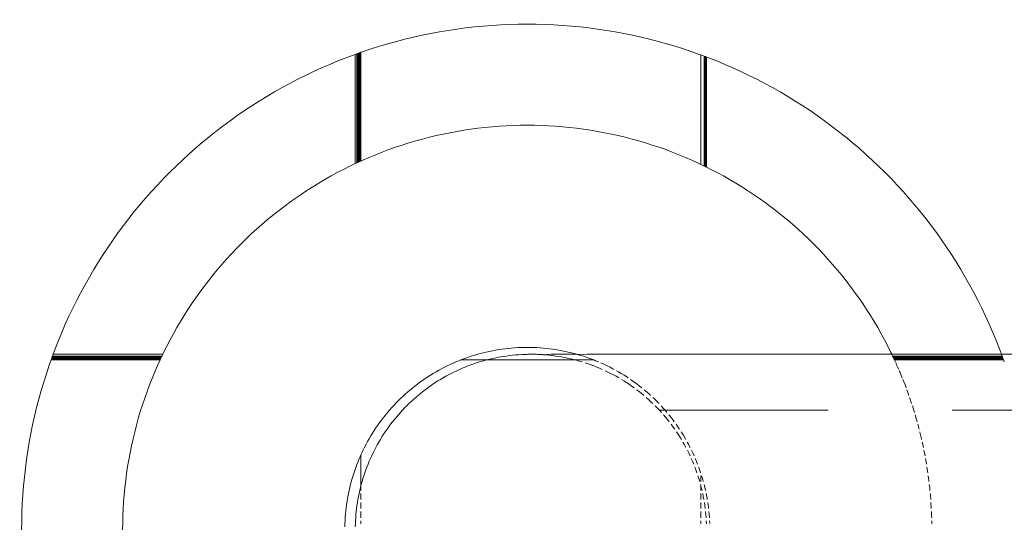
# Model space of a CAD drawing. Units: millimetres. Extents: x 3479 to 36059, y -16418 to 2246.
# Drawn here: x 35283 to 35370, y -15064 to -15020 of the extents above; entities that cross this region are included whole.
import ezdxf

# ---------------------------------------------------------------- set-up
doc = ezdxf.new("R2010")
doc.units = ezdxf.units.MM
doc.layers.add('F_A_FURNITURE', color=30, linetype='Continuous', lineweight=13)
doc.layers.add('F_S_DIMENTIONS', color=40, linetype='Continuous', lineweight=5)
doc.styles.add('FAS(t)_style 01', font='CALIBRI.TTF')
doc.dimstyles.new('1_100', dxfattribs={"dimscale": 300, "dimtxt": 0.3, "dimasz": 0.2, "dimexe": 0.18, "dimexo": 0.0625, "dimgap": 0.15, "dimtad": 1, "dimdec": 0, "dimzin": 0, "dimdsep": 46, "dimtxsty": 'FAS(t)_style 01', "dimblk": 'ARCHTICK', "dimcen": 0.1, "dimadec": 0, "dimazin": 0, "dimtfac": 1, "dimtdec": 0, "dimtmove": 0, "dimatfit": 3, "dimldrblk": 'ARCHTICK', "dimfxl": 1, "dimtolj": 1, "dimtzin": 0, "dimarcsym": 1})

# ---------------------------------------------------------------- blocks, each defined once
blk = doc.blocks.new('_ArchTick')
at = {"color": 0, "linetype": 'ByBlock', "const_width": 0.15}
blk.add_lwpolyline([(-0.5, -0.5), (0.5, 0.5)], dxfattribs=at)
blk = doc.blocks.new('*D31')
at = {"layer": 'Defpoints', "color": 0, "linetype": 'ByBlock', "ltscale": 25, "transparency": 16777216}
for p in [(34827.128, -14771.977), (35330.061, -14771.977), (35327.514, -15356.751)]:
    blk.add_point(p, dxfattribs=at)
at = {"layer": 'F_S_DIMENTIONS', "color": 0, "linetype": 'ByBlock', "lineweight": -2, "ltscale": 25, "transparency": 16777216}
for p, q in [((35311.311, -14771.977), (34806.128, -14771.977)), ((34827.128, -14771.977), (34827.128, -14995.954)), ((34827.128, -15356.751), (34827.128, -15132.773)), ((35308.764, -15356.751), (34806.128, -15356.751))]:
    blk.add_line(p, q, dxfattribs=at)
at = {"layer": 'F_S_DIMENTIONS', "color": 0, "linetype": 'ByBlock', "lineweight": -2, "ltscale": 25, "transparency": 16777216, "xscale": 30, "yscale": 30, "zscale": 30}
for p, rotation in [((34827.128, -14771.977), 90), ((34827.128, -15356.751), 270)]:
    blk.add_blockref('_ArchTick', p, dxfattribs=dict(at, rotation=rotation))
at = {"layer": 'F_S_DIMENTIONS', "color": 0, "linetype": 'ByBlock', "ltscale": 25, "transparency": 16777216, "insert": (34827.128, -15064.364), "char_height": 48, "attachment_point": 5, "rotation": 90, "style": 'FAS(t)_style 01'}
blk.add_mtext('\\A1;585', dxfattribs=at)

msp = doc.modelspace()

# ---------------------------------------------------------------- linework, layer by layer
at = {"layer": 'F_A_FURNITURE', "ltscale": 4}
for p, q in [((35318.251, -15021.272), (35319.013, -15021.117)), ((35319.013, -15021.117), (35319.777, -15020.976)), ((35319.777, -15020.976), (35320.544, -15020.847)), ((35320.544, -15020.847), (35321.313, -15020.732)), ((35321.313, -15020.732), (35322.084, -15020.631)), ((35322.084, -15020.631), (35322.857, -15020.543)), ((35322.857, -15020.543), (35323.631, -15020.468)), ((35323.631, -15020.468), (35324.406, -15020.407)), ((35324.406, -15020.407), (35325.182, -15020.36)), ((35325.182, -15020.36), (35325.959, -15020.326)), ((35325.959, -15020.326), (35326.736, -15020.305)), ((35326.736, -15020.305), (35327.514, -15020.299)), ((35327.514, -15020.299), (35328.291, -15020.305)), ((35328.291, -15020.305), (35329.069, -15020.326)), ((35329.069, -15020.326), (35329.846, -15020.36)), ((35329.846, -15020.36), (35330.622, -15020.407)), ((35330.622, -15020.407), (35331.397, -15020.468)), ((35331.397, -15020.468), (35332.171, -15020.543)), ((35332.171, -15020.543), (35332.944, -15020.631)), ((35332.944, -15020.631), (35333.715, -15020.732)), ((35333.715, -15020.732), (35334.484, -15020.847)), ((35334.484, -15020.847), (35335.251, -15020.976)), ((35335.251, -15020.976), (35336.015, -15021.117)), ((35336.015, -15021.117), (35336.777, -15021.272)), ((35315.233, -15022.025), (35315.983, -15021.817)), ((35315.983, -15021.817), (35316.735, -15021.622)), ((35316.735, -15021.622), (35317.491, -15021.441)), ((35317.491, -15021.441), (35318.251, -15021.272)), ((35336.777, -15021.272), (35337.536, -15021.441)), ((35337.536, -15021.441), (35338.292, -15021.622)), ((35338.292, -15021.622), (35339.045, -15021.817)), ((35339.045, -15021.817), (35339.795, -15022.025)), ((35312.549, -15022.889), (35312.596, -15022.872)), ((35312.596, -15022.872), (35312.643, -15022.856)), ((35312.596, -15032.474), (35312.596, -15022.872)), ((35312.643, -15022.856), (35312.698, -15022.836)), ((35312.643, -15032.453), (35312.643, -15022.856)), ((35312.698, -15022.836), (35312.753, -15022.816)), ((35312.698, -15032.428), (35312.698, -15022.836)), ((35312.753, -15022.816), (35312.818, -15022.793)), ((35312.753, -15032.403), (35312.753, -15022.816)), ((35312.818, -15022.793), (35312.859, -15022.779)), ((35312.818, -15032.373), (35312.818, -15022.793)), ((35312.859, -15022.779), (35313.009, -15022.726)), ((35312.859, -15022.779), (35312.859, -15032.354)), ((35313.009, -15022.726), (35313.746, -15022.479)), ((35313.746, -15022.479), (35314.488, -15022.245)), ((35314.488, -15022.245), (35315.233, -15022.025)), ((35339.795, -15022.025), (35340.54, -15022.245)), ((35340.54, -15022.245), (35341.282, -15022.479)), ((35341.282, -15022.479), (35342.019, -15022.726)), ((35342.019, -15022.726), (35342.752, -15022.986)), ((35310.105, -15023.84), (35310.824, -15023.543)), ((35310.824, -15023.543), (35311.547, -15023.258)), ((35311.547, -15023.258), (35312.276, -15022.986)), ((35312.276, -15022.986), (35312.359, -15022.956)), ((35312.359, -15022.956), (35312.511, -15022.902)), ((35312.359, -15032.584), (35312.359, -15022.956)), ((35312.511, -15022.902), (35312.549, -15022.889)), ((35312.511, -15032.513), (35312.511, -15022.902)), ((35312.549, -15032.496), (35312.549, -15022.889)), ((35342.752, -15022.986), (35342.806, -15023.006)), ((35342.806, -15032.65), (35342.806, -15023.006)), ((35342.806, -15023.006), (35343.113, -15023.121)), ((35343.113, -15032.796), (35343.113, -15023.121)), ((35343.113, -15023.121), (35343.192, -15023.15)), ((35343.193, -15032.835), (35343.192, -15023.15)), ((35343.192, -15023.15), (35343.221, -15023.161)), ((35343.221, -15032.85), (35343.221, -15023.161)), ((35343.221, -15023.161), (35343.248, -15023.171)), ((35343.248, -15032.863), (35343.248, -15023.171)), ((35343.248, -15023.171), (35343.304, -15023.192)), ((35343.304, -15032.891), (35343.304, -15023.192)), ((35343.304, -15023.192), (35343.48, -15023.258)), ((35343.48, -15023.258), (35344.204, -15023.543)), ((35344.204, -15023.543), (35344.922, -15023.84)), ((35307.983, -15024.808), (35308.685, -15024.473)), ((35308.685, -15024.473), (35309.392, -15024.151)), ((35309.392, -15024.151), (35310.105, -15023.84)), ((35344.922, -15023.84), (35345.636, -15024.151)), ((35345.636, -15024.151), (35346.343, -15024.473)), ((35346.343, -15024.473), (35347.045, -15024.808)), ((35306.597, -15025.514), (35307.287, -15025.155)), ((35307.287, -15025.155), (35307.983, -15024.808)), ((35347.045, -15024.808), (35347.741, -15025.155)), ((35347.741, -15025.155), (35348.431, -15025.514)), ((35304.567, -15026.662), (35305.237, -15026.268)), ((35305.237, -15026.268), (35305.914, -15025.885)), ((35305.914, -15025.885), (35306.597, -15025.514)), ((35348.431, -15025.514), (35349.114, -15025.885)), ((35349.114, -15025.885), (35349.791, -15026.268)), ((35349.791, -15026.268), (35350.461, -15026.662)), ((35303.248, -15027.487), (35303.904, -15027.069)), ((35303.904, -15027.069), (35304.567, -15026.662)), ((35350.461, -15026.662), (35351.124, -15027.069)), ((35351.124, -15027.069), (35351.78, -15027.487)), ((35301.959, -15028.356), (35302.6, -15027.916)), ((35302.6, -15027.916), (35303.248, -15027.487)), ((35351.78, -15027.487), (35352.428, -15027.916)), ((35352.428, -15027.916), (35353.069, -15028.356)), ((35300.701, -15029.27), (35301.326, -15028.808)), ((35301.326, -15028.808), (35301.959, -15028.356)), ((35353.069, -15028.356), (35353.702, -15028.808)), ((35353.702, -15028.808), (35354.327, -15029.27)), ((35299.475, -15030.228), (35300.084, -15029.744)), ((35300.084, -15029.744), (35300.701, -15029.27)), ((35321.323, -15029.744), (35320.711, -15029.857)), ((35321.937, -15029.641), (35321.323, -15029.744)), ((35322.552, -15029.549), (35321.937, -15029.641)), ((35323.169, -15029.468), (35322.552, -15029.549)), ((35323.787, -15029.397), (35323.169, -15029.468)), ((35324.407, -15029.338), (35323.787, -15029.397)), ((35325.027, -15029.289), (35324.407, -15029.338)), ((35325.648, -15029.251), (35325.027, -15029.289)), ((35326.27, -15029.224), (35325.648, -15029.251)), ((35326.892, -15029.207), (35326.27, -15029.224)), ((35327.514, -15029.202), (35326.892, -15029.207)), ((35328.136, -15029.207), (35327.514, -15029.202)), ((35328.758, -15029.224), (35328.136, -15029.207)), ((35329.38, -15029.251), (35328.758, -15029.224)), ((35330.001, -15029.289), (35329.38, -15029.251)), ((35330.621, -15029.338), (35330.001, -15029.289)), ((35331.24, -15029.397), (35330.621, -15029.338)), ((35331.859, -15029.468), (35331.24, -15029.397)), ((35332.475, -15029.549), (35331.859, -15029.468)), ((35333.091, -15029.641), (35332.475, -15029.549)), ((35333.705, -15029.744), (35333.091, -15029.641)), ((35334.316, -15029.857), (35333.705, -15029.744)), ((35354.327, -15029.27), (35354.944, -15029.744)), ((35354.944, -15029.744), (35355.552, -15030.228)), ((35298.875, -15030.722), (35299.475, -15030.228)), ((35317.687, -15030.583), (35317.091, -15030.76)), ((35318.287, -15030.417), (35317.687, -15030.583)), ((35318.889, -15030.261), (35318.287, -15030.417)), ((35319.494, -15030.116), (35318.889, -15030.261)), ((35320.102, -15029.981), (35319.494, -15030.116)), ((35320.711, -15029.857), (35320.102, -15029.981)), ((35334.926, -15029.981), (35334.316, -15029.857)), ((35335.533, -15030.116), (35334.926, -15029.981)), ((35336.138, -15030.261), (35335.533, -15030.116)), ((35336.741, -15030.417), (35336.138, -15030.261)), ((35337.34, -15030.583), (35336.741, -15030.417)), ((35337.937, -15030.76), (35337.34, -15030.583)), ((35355.552, -15030.228), (35356.152, -15030.722)), ((35297.702, -15031.743), (35298.284, -15031.227)), ((35298.284, -15031.227), (35298.875, -15030.722)), ((35315.321, -15031.352), (35314.738, -15031.57)), ((35315.907, -15031.144), (35315.321, -15031.352)), ((35316.497, -15030.947), (35315.907, -15031.144)), ((35317.091, -15030.76), (35316.497, -15030.947)), ((35338.53, -15030.947), (35337.937, -15030.76)), ((35339.121, -15031.144), (35338.53, -15030.947)), ((35339.707, -15031.352), (35339.121, -15031.144)), ((35340.29, -15031.57), (35339.707, -15031.352)), ((35356.152, -15030.722), (35356.744, -15031.227)), ((35356.744, -15031.227), (35357.326, -15031.743)), ((35296.564, -15032.803), (35297.128, -15032.268)), ((35297.128, -15032.268), (35297.702, -15031.743)), ((35312.753, -15032.403), (35312.698, -15032.428)), ((35312.818, -15032.373), (35312.753, -15032.403)), ((35312.859, -15032.354), (35312.818, -15032.373)), ((35313.014, -15032.284), (35312.859, -15032.354)), ((35313.584, -15032.036), (35313.014, -15032.284)), ((35314.159, -15031.798), (35313.584, -15032.036)), ((35314.738, -15031.57), (35314.159, -15031.798)), ((35340.869, -15031.798), (35340.29, -15031.57)), ((35341.444, -15032.036), (35340.869, -15031.798)), ((35342.014, -15032.284), (35341.444, -15032.036)), ((35342.58, -15032.542), (35342.014, -15032.284)), ((35357.326, -15031.743), (35357.899, -15032.268)), ((35357.899, -15032.268), (35358.463, -15032.803)), ((35296.01, -15033.348), (35296.564, -15032.803)), ((35311.329, -15033.088), (35310.777, -15033.375)), ((35311.886, -15032.81), (35311.329, -15033.088)), ((35312.359, -15032.584), (35311.886, -15032.81)), ((35312.447, -15032.542), (35312.359, -15032.584)), ((35312.511, -15032.513), (35312.447, -15032.542)), ((35312.549, -15032.496), (35312.511, -15032.513)), ((35312.596, -15032.474), (35312.549, -15032.496)), ((35312.643, -15032.453), (35312.596, -15032.474)), ((35312.698, -15032.428), (35312.643, -15032.453)), ((35342.806, -15032.65), (35342.58, -15032.542)), ((35343.113, -15032.796), (35342.806, -15032.65)), ((35343.142, -15032.81), (35343.113, -15032.796)), ((35343.193, -15032.835), (35343.142, -15032.81)), ((35343.221, -15032.85), (35343.193, -15032.835)), ((35343.248, -15032.863), (35343.221, -15032.85)), ((35343.304, -15032.891), (35343.248, -15032.863)), ((35343.699, -15033.088), (35343.304, -15032.891)), ((35344.251, -15033.375), (35343.699, -15033.088)), ((35358.463, -15032.803), (35359.018, -15033.348)), ((35294.929, -15034.467), (35295.465, -15033.903)), ((35295.465, -15033.903), (35296.01, -15033.348)), ((35309.689, -15033.978), (35309.153, -15034.294)), ((35310.23, -15033.672), (35309.689, -15033.978)), ((35310.777, -15033.375), (35310.23, -15033.672)), ((35344.798, -15033.672), (35344.251, -15033.375)), ((35345.339, -15033.978), (35344.798, -15033.672)), ((35345.875, -15034.294), (35345.339, -15033.978)), ((35359.018, -15033.348), (35359.563, -15033.903)), ((35359.563, -15033.903), (35360.098, -15034.467)), ((35294.404, -15035.04), (35294.929, -15034.467)), ((35308.097, -15034.953), (35307.578, -15035.297)), ((35308.622, -15034.619), (35308.097, -15034.953)), ((35309.153, -15034.294), (35308.622, -15034.619)), ((35346.406, -15034.619), (35345.875, -15034.294)), ((35346.931, -15034.953), (35346.406, -15034.619)), ((35347.449, -15035.297), (35346.931, -15034.953)), ((35360.098, -15034.467), (35360.624, -15035.04)), ((35293.384, -15036.214), (35293.889, -15035.623)), ((35293.889, -15035.623), (35294.404, -15035.04)), ((35307.066, -15035.649), (35306.559, -15036.011)), ((35307.578, -15035.297), (35307.066, -15035.649)), ((35347.962, -15035.649), (35347.449, -15035.297)), ((35348.469, -15036.011), (35347.962, -15035.649)), ((35360.624, -15035.04), (35361.139, -15035.623)), ((35361.139, -15035.623), (35361.644, -15036.214)), ((35292.889, -15036.814), (35293.384, -15036.214)), ((35306.059, -15036.381), (35305.565, -15036.759)), ((35306.559, -15036.011), (35306.059, -15036.381)), ((35348.969, -15036.381), (35348.469, -15036.011)), ((35349.462, -15036.759), (35348.969, -15036.381)), ((35361.644, -15036.214), (35362.139, -15036.814)), ((35291.932, -15038.039), (35292.405, -15037.422)), ((35292.405, -15037.422), (35292.889, -15036.814)), ((35304.598, -15037.543), (35304.125, -15037.947)), ((35305.078, -15037.147), (35304.598, -15037.543)), ((35305.565, -15036.759), (35305.078, -15037.147)), ((35349.949, -15037.147), (35349.462, -15036.759)), ((35350.43, -15037.543), (35349.949, -15037.147)), ((35350.903, -15037.947), (35350.43, -15037.543)), ((35362.139, -15036.814), (35362.623, -15037.422)), ((35362.623, -15037.422), (35363.096, -15038.039)), ((35291.469, -15038.664), (35291.932, -15038.039)), ((35303.659, -15038.359), (35303.2, -15038.779)), ((35304.125, -15037.947), (35303.659, -15038.359)), ((35351.369, -15038.359), (35350.903, -15037.947)), ((35351.827, -15038.779), (35351.369, -15038.359)), ((35363.096, -15038.039), (35363.559, -15038.664)), ((35290.577, -15039.938), (35291.018, -15039.297)), ((35291.018, -15039.297), (35291.469, -15038.664)), ((35302.749, -15039.208), (35302.305, -15039.644)), ((35303.2, -15038.779), (35302.749, -15039.208)), ((35352.279, -15039.208), (35351.827, -15038.779)), ((35352.723, -15039.644), (35352.279, -15039.208)), ((35363.559, -15038.664), (35364.01, -15039.297)), ((35364.01, -15039.297), (35364.451, -15039.938)), ((35290.148, -15040.587), (35290.577, -15039.938)), ((35301.869, -15040.088), (35301.441, -15040.539)), ((35302.305, -15039.644), (35301.869, -15040.088)), ((35353.159, -15040.088), (35352.723, -15039.644)), ((35353.587, -15040.539), (35353.159, -15040.088)), ((35364.451, -15039.938), (35364.88, -15040.587)), ((35289.73, -15041.243), (35290.148, -15040.587)), ((35301.02, -15040.998), (35300.608, -15041.464)), ((35301.441, -15040.539), (35301.02, -15040.998)), ((35354.007, -15040.998), (35353.587, -15040.539)), ((35354.42, -15041.464), (35354.007, -15040.998)), ((35364.88, -15040.587), (35365.298, -15041.243)), ((35288.929, -15042.576), (35289.324, -15041.906)), ((35289.324, -15041.906), (35289.73, -15041.243)), ((35300.204, -15041.937), (35299.808, -15042.417)), ((35300.608, -15041.464), (35300.204, -15041.937)), ((35354.824, -15041.937), (35354.42, -15041.464)), ((35355.219, -15042.417), (35354.824, -15041.937)), ((35365.298, -15041.243), (35365.704, -15041.906)), ((35365.704, -15041.906), (35366.099, -15042.576)), ((35288.546, -15043.252), (35288.929, -15042.576)), ((35299.808, -15042.417), (35299.421, -15042.904)), ((35355.607, -15042.904), (35355.219, -15042.417)), ((35366.099, -15042.576), (35366.481, -15043.252)), ((35288.175, -15043.936), (35288.546, -15043.252)), ((35299.042, -15043.397), (35298.672, -15043.898)), ((35299.421, -15042.904), (35299.042, -15043.397)), ((35355.986, -15043.397), (35355.607, -15042.904)), ((35356.356, -15043.898), (35355.986, -15043.397)), ((35366.481, -15043.252), (35366.852, -15043.936)), ((35287.816, -15044.625), (35288.175, -15043.936)), ((35298.311, -15044.404), (35297.958, -15044.917)), ((35298.672, -15043.898), (35298.311, -15044.404)), ((35356.717, -15044.404), (35356.356, -15043.898)), ((35357.069, -15044.917), (35356.717, -15044.404)), ((35366.852, -15043.936), (35367.212, -15044.625)), ((35287.134, -15046.023), (35287.469, -15045.321)), ((35287.469, -15045.321), (35287.816, -15044.625)), ((35297.958, -15044.917), (35297.615, -15045.436)), ((35357.413, -15045.436), (35357.069, -15044.917)), ((35367.212, -15044.625), (35367.558, -15045.321)), ((35367.558, -15045.321), (35367.893, -15046.023)), ((35286.812, -15046.731), (35287.134, -15046.023)), ((35297.281, -15045.961), (35296.955, -15046.491)), ((35297.615, -15045.436), (35297.281, -15045.961)), ((35357.747, -15045.961), (35357.413, -15045.436)), ((35358.072, -15046.491), (35357.747, -15045.961)), ((35367.893, -15046.023), (35368.216, -15046.731)), ((35286.502, -15047.444), (35286.812, -15046.731)), ((35296.64, -15047.027), (35296.333, -15047.569)), ((35296.955, -15046.491), (35296.64, -15047.027)), ((35358.388, -15047.027), (35358.072, -15046.491)), ((35358.694, -15047.569), (35358.388, -15047.027)), ((35368.216, -15046.731), (35368.526, -15047.444)), ((35286.204, -15048.162), (35286.502, -15047.444)), ((35296.333, -15047.569), (35296.036, -15048.116)), ((35358.991, -15048.116), (35358.694, -15047.569)), ((35368.526, -15047.444), (35368.823, -15048.162)), ((35285.735, -15049.379), (35285.919, -15048.886)), ((35285.919, -15048.886), (35286.204, -15048.162)), ((35295.749, -15048.667), (35295.471, -15049.224)), ((35296.036, -15048.116), (35295.749, -15048.667)), ((35325.276, -15048.927), (35325.554, -15048.891)), ((35325.554, -15048.891), (35325.833, -15048.859)), ((35325.833, -15048.859), (35326.112, -15048.832)), ((35326.112, -15048.832), (35326.392, -15048.81)), ((35326.392, -15048.81), (35326.672, -15048.793)), ((35326.672, -15048.793), (35326.953, -15048.78)), ((35326.953, -15048.78), (35327.233, -15048.773)), ((35327.233, -15048.773), (35327.514, -15048.771)), ((35327.514, -15048.771), (35327.795, -15048.773)), ((35327.795, -15048.773), (35328.075, -15048.78)), ((35328.075, -15048.78), (35328.356, -15048.793)), ((35328.356, -15048.793), (35328.636, -15048.81)), ((35328.636, -15048.81), (35328.915, -15048.832)), ((35328.915, -15048.832), (35329.195, -15048.859)), ((35329.195, -15048.859), (35329.474, -15048.891)), ((35329.474, -15048.891), (35329.752, -15048.927)), ((35359.279, -15048.667), (35358.991, -15048.116)), ((35359.556, -15049.224), (35359.279, -15048.667)), ((35368.823, -15048.162), (35369.108, -15048.886)), ((35369.108, -15048.886), (35369.293, -15049.379)), ((35285.591, -15049.773), (35285.61, -15049.718)), ((35285.61, -15049.718), (35285.63, -15049.663)), ((35295.236, -15049.718), (35285.61, -15049.718)), ((35285.63, -15049.663), (35285.647, -15049.615)), ((35295.262, -15049.663), (35285.63, -15049.663)), ((35285.647, -15049.615), (35285.664, -15049.569)), ((35295.285, -15049.616), (35285.647, -15049.615)), ((35285.664, -15049.569), (35285.678, -15049.531)), ((35295.307, -15049.569), (35285.664, -15049.569)), ((35285.678, -15049.531), (35285.735, -15049.379)), ((35295.325, -15049.531), (35285.678, -15049.531)), ((35295.398, -15049.379), (35285.735, -15049.379)), ((35295.236, -15049.718), (35295.21, -15049.773)), ((35295.262, -15049.663), (35295.236, -15049.718)), ((35295.285, -15049.616), (35295.262, -15049.663)), ((35295.307, -15049.569), (35295.285, -15049.616)), ((35295.325, -15049.531), (35295.307, -15049.569)), ((35295.398, -15049.379), (35295.325, -15049.531)), ((35295.471, -15049.224), (35295.398, -15049.379)), ((35321.751, -15049.839), (35322.014, -15049.74)), ((35322.014, -15049.74), (35322.278, -15049.647)), ((35322.278, -15049.647), (35322.544, -15049.558)), ((35322.544, -15049.558), (35322.812, -15049.473)), ((35322.812, -15049.473), (35323.081, -15049.394)), ((35323.081, -15049.394), (35323.352, -15049.319)), ((35323.352, -15049.319), (35323.623, -15049.248)), ((35323.623, -15049.248), (35323.896, -15049.183)), ((35323.896, -15049.183), (35324.17, -15049.122)), ((35324.17, -15049.122), (35324.445, -15049.066)), ((35324.615, -15049.717), (35324.352, -15049.776)), ((35324.445, -15049.066), (35324.721, -15049.015)), ((35324.88, -15049.663), (35324.615, -15049.717)), ((35324.721, -15049.015), (35324.998, -15048.969)), ((35325.146, -15049.614), (35324.88, -15049.663)), ((35324.998, -15048.969), (35325.276, -15048.927)), ((35325.412, -15049.57), (35325.146, -15049.614)), ((35325.679, -15049.53), (35325.412, -15049.57)), ((35325.947, -15049.494), (35325.679, -15049.53)), ((35326.215, -15049.464), (35325.947, -15049.494)), ((35326.484, -15049.438), (35326.215, -15049.464)), ((35326.753, -15049.417), (35326.484, -15049.438)), ((35327.023, -15049.4), (35326.753, -15049.417)), ((35327.293, -15049.389), (35327.023, -15049.4)), ((35327.293, -15049.389), (35327.491, -15049.389)), ((35327.563, -15049.381), (35327.491, -15049.389)), ((35327.563, -15049.381), (35327.761, -15049.381)), ((35327.833, -15049.379), (35327.761, -15049.381)), ((35327.932, -15049.38), (35327.833, -15049.379)), ((35327.932, -15049.38), (35328.031, -15049.379)), ((35328.103, -15049.381), (35328.031, -15049.379)), ((35328.103, -15049.381), (35328.301, -15049.381)), ((35328.373, -15049.389), (35328.301, -15049.381)), ((35328.373, -15049.389), (35328.454, -15049.385)), ((35328.454, -15049.385), (35328.571, -15049.389)), ((35328.626, -15049.379), (35328.571, -15049.389)), ((35328.642, -15049.4), (35328.571, -15049.389)), ((35328.642, -15049.4), (35328.626, -15049.379)), ((35328.642, -15049.4), (35328.895, -15049.381)), ((35328.912, -15049.417), (35328.642, -15049.4)), ((35328.912, -15049.417), (35329.617, -15049.379)), ((35329.181, -15049.438), (35328.912, -15049.417)), ((35329.45, -15049.464), (35329.181, -15049.438)), ((35329.718, -15049.494), (35329.45, -15049.464)), ((35329.617, -15049.379), (35331.894, -15049.379)), ((35329.986, -15049.53), (35329.718, -15049.494)), ((35329.752, -15048.927), (35330.03, -15048.969)), ((35330.253, -15049.57), (35329.986, -15049.53)), ((35330.03, -15048.969), (35330.306, -15049.015)), ((35330.519, -15049.614), (35330.253, -15049.57)), ((35330.306, -15049.015), (35330.582, -15049.066)), ((35330.785, -15049.663), (35330.519, -15049.614)), ((35330.582, -15049.066), (35330.857, -15049.122)), ((35331.05, -15049.717), (35330.785, -15049.663)), ((35330.857, -15049.122), (35331.131, -15049.183)), ((35331.313, -15049.776), (35331.05, -15049.717)), ((35331.131, -15049.183), (35331.404, -15049.248)), ((35331.404, -15049.248), (35331.676, -15049.319)), ((35331.676, -15049.319), (35331.894, -15049.379)), ((35331.894, -15049.379), (35331.947, -15049.394)), ((35331.947, -15049.394), (35332.774, -15049.379)), ((35331.947, -15049.394), (35332.216, -15049.473)), ((35332.216, -15049.473), (35332.483, -15049.558)), ((35332.483, -15049.558), (35332.75, -15049.647)), ((35332.75, -15049.647), (35333.014, -15049.74)), ((35359.63, -15049.379), (35332.774, -15049.379)), ((35333.014, -15049.74), (35333.277, -15049.839)), ((35359.63, -15049.379), (35359.556, -15049.224)), ((35359.63, -15049.379), (35369.293, -15049.379)), ((35359.703, -15049.531), (35359.63, -15049.379)), ((35359.703, -15049.531), (35369.35, -15049.531)), ((35359.721, -15049.569), (35359.703, -15049.531)), ((35359.721, -15049.569), (35369.364, -15049.569)), ((35359.743, -15049.616), (35359.721, -15049.569)), ((35359.743, -15049.616), (35369.381, -15049.615)), ((35359.765, -15049.663), (35359.743, -15049.616)), ((35359.765, -15049.663), (35369.398, -15049.663)), ((35359.792, -15049.718), (35359.765, -15049.663)), ((35359.792, -15049.718), (35369.417, -15049.718)), ((35359.818, -15049.773), (35359.792, -15049.718)), ((35369.293, -15049.379), (35389.741, -15049.379)), ((35369.293, -15049.379), (35369.35, -15049.531)), ((35369.35, -15049.531), (35369.364, -15049.569)), ((35369.364, -15049.569), (35369.381, -15049.615)), ((35369.381, -15049.615), (35369.398, -15049.663)), ((35369.398, -15049.663), (35369.417, -15049.718)), ((35369.417, -15049.718), (35369.437, -15049.773)), ((35285.141, -15051.085), (35285.387, -15050.347)), ((35285.387, -15050.347), (35285.553, -15049.879)), ((35285.553, -15049.879), (35285.568, -15049.838)), ((35295.161, -15049.879), (35285.553, -15049.879)), ((35285.568, -15049.838), (35285.591, -15049.773)), ((35295.18, -15049.838), (35285.568, -15049.838)), ((35295.21, -15049.773), (35285.591, -15049.773)), ((35294.946, -15050.352), (35294.697, -15050.923)), ((35295.161, -15049.879), (35294.946, -15050.352)), ((35295.18, -15049.838), (35295.161, -15049.879)), ((35295.21, -15049.773), (35295.18, -15049.838)), ((35319.964, -15050.653), (35320.213, -15050.523)), ((35320.213, -15050.523), (35320.464, -15050.398)), ((35320.464, -15050.398), (35320.717, -15050.277)), ((35320.717, -15050.277), (35320.973, -15050.161)), ((35320.973, -15050.161), (35321.23, -15050.049)), ((35321.23, -15050.049), (35321.49, -15049.942)), ((35321.49, -15049.942), (35321.648, -15049.879)), ((35321.787, -15050.609), (35321.539, -15050.717)), ((35321.648, -15049.879), (35321.751, -15049.839)), ((35321.648, -15049.879), (35323.933, -15049.879)), ((35322.036, -15050.506), (35321.787, -15050.609)), ((35322.287, -15050.407), (35322.036, -15050.506)), ((35322.54, -15050.312), (35322.287, -15050.407)), ((35322.795, -15050.222), (35322.54, -15050.312)), ((35323.051, -15050.136), (35322.795, -15050.222)), ((35323.309, -15050.055), (35323.051, -15050.136)), ((35323.568, -15049.979), (35323.309, -15050.055)), ((35323.828, -15049.906), (35323.568, -15049.979)), ((35323.933, -15049.879), (35323.828, -15049.906)), ((35324.089, -15049.839), (35323.933, -15049.879)), ((35323.933, -15049.879), (35331.732, -15049.879)), ((35324.352, -15049.776), (35324.089, -15049.839)), ((35331.576, -15049.839), (35331.313, -15049.776)), ((35331.732, -15049.879), (35331.576, -15049.839)), ((35331.837, -15049.906), (35331.732, -15049.879)), ((35331.732, -15049.879), (35333.379, -15049.879)), ((35332.098, -15049.979), (35331.837, -15049.906)), ((35332.357, -15050.055), (35332.098, -15049.979)), ((35332.87, -15050.222), (35332.614, -15050.136)), ((35333.125, -15050.312), (35332.87, -15050.222)), ((35333.378, -15050.407), (35333.125, -15050.312)), ((35333.277, -15049.839), (35333.379, -15049.879)), ((35333.629, -15050.506), (35333.378, -15050.407)), ((35333.379, -15049.879), (35333.538, -15049.942)), ((35333.538, -15049.942), (35333.798, -15050.049)), ((35333.878, -15050.609), (35333.629, -15050.506)), ((35334.126, -15050.717), (35333.878, -15050.609)), ((35333.998, -15050.136), (35334.055, -15050.161)), ((35334.055, -15050.161), (35334.31, -15050.277)), ((35334.31, -15050.277), (35334.564, -15050.398)), ((35334.564, -15050.398), (35334.815, -15050.523)), ((35334.815, -15050.523), (35335.064, -15050.653)), ((35359.818, -15049.773), (35369.437, -15049.773)), ((35359.848, -15049.838), (35359.818, -15049.773)), ((35359.848, -15049.838), (35369.46, -15049.838)), ((35359.867, -15049.879), (35359.848, -15049.838)), ((35369.475, -15049.879), (35359.867, -15049.879)), ((35359.947, -15050.055), (35359.867, -15049.879)), ((35360.082, -15050.352), (35359.984, -15050.136)), ((35360.241, -15050.717), (35360.082, -15050.352)), ((35369.437, -15049.773), (35369.46, -15049.838)), ((35369.46, -15049.838), (35369.475, -15049.879)), ((35369.475, -15049.879), (35369.537, -15050.055)), ((35284.907, -15051.826), (35285.141, -15051.085)), ((35294.459, -15051.498), (35294.231, -15052.076)), ((35294.697, -15050.923), (35294.459, -15051.498)), ((35318.521, -15051.52), (35318.755, -15051.365)), ((35318.755, -15051.365), (35318.992, -15051.214)), ((35318.992, -15051.214), (35319.231, -15051.068)), ((35319.231, -15051.068), (35319.473, -15050.925)), ((35319.473, -15050.925), (35319.717, -15050.787)), ((35319.717, -15050.787), (35319.964, -15050.653)), ((35320.096, -15051.452), (35319.863, -15051.589)), ((35320.331, -15051.319), (35320.096, -15051.452)), ((35320.568, -15051.19), (35320.331, -15051.319)), ((35320.808, -15051.066), (35320.568, -15051.19)), ((35321.05, -15050.945), (35320.808, -15051.066)), ((35321.293, -15050.829), (35321.05, -15050.945)), ((35321.539, -15050.717), (35321.293, -15050.829)), ((35334.616, -15050.945), (35334.372, -15050.829)), ((35334.857, -15051.066), (35334.616, -15050.945)), ((35335.097, -15051.19), (35334.857, -15051.066)), ((35335.064, -15050.653), (35335.181, -15050.717)), ((35335.334, -15051.319), (35335.097, -15051.19)), ((35335.569, -15051.452), (35335.334, -15051.319)), ((35335.384, -15050.829), (35335.555, -15050.925)), ((35335.555, -15050.925), (35335.797, -15051.068)), ((35335.797, -15051.068), (35336.036, -15051.214)), ((35336.036, -15051.214), (35336.273, -15051.365)), ((35336.273, -15051.365), (35336.404, -15051.452)), ((35360.33, -15050.923), (35360.29, -15050.829)), ((35360.55, -15051.452), (35360.33, -15050.923)), ((35284.686, -15052.572), (35284.907, -15051.826)), ((35294.231, -15052.076), (35294.013, -15052.659)), ((35317.177, -15052.533), (35317.393, -15052.355)), ((35317.393, -15052.355), (35317.613, -15052.18)), ((35317.613, -15052.18), (35317.836, -15052.009)), ((35317.836, -15052.009), (35318.061, -15051.842)), ((35318.061, -15051.842), (35318.29, -15051.679)), ((35318.29, -15051.679), (35318.521, -15051.52)), ((35318.738, -15052.334), (35318.52, -15052.495)), ((35318.957, -15052.177), (35318.738, -15052.334)), ((35319.18, -15052.024), (35318.957, -15052.177)), ((35319.405, -15051.875), (35319.18, -15052.024)), ((35319.633, -15051.73), (35319.405, -15051.875)), ((35319.863, -15051.589), (35319.633, -15051.73)), ((35336.032, -15051.73), (35335.802, -15051.589)), ((35336.26, -15051.875), (35336.032, -15051.73)), ((35336.485, -15052.024), (35336.26, -15051.875)), ((35336.708, -15052.177), (35336.485, -15052.024)), ((35336.607, -15051.589), (35336.738, -15051.679)), ((35336.928, -15052.334), (35336.708, -15052.177)), ((35336.738, -15051.679), (35336.966, -15051.842)), ((35336.966, -15051.842), (35337.192, -15052.009)), ((35337.192, -15052.009), (35337.415, -15052.18)), ((35337.415, -15052.18), (35337.609, -15052.334)), ((35360.796, -15052.076), (35360.605, -15051.589)), ((35360.893, -15052.334), (35360.796, -15052.076)), ((35284.478, -15053.321), (35284.686, -15052.572)), ((35294.013, -15052.659), (35293.806, -15053.246)), ((35316.343, -15053.284), (35316.546, -15053.091)), ((35316.546, -15053.091), (35316.753, -15052.901)), ((35316.753, -15052.901), (35316.963, -15052.715)), ((35316.963, -15052.715), (35317.177, -15052.533)), ((35317.681, -15053.175), (35317.479, -15053.354)), ((35317.887, -15052.999), (35317.681, -15053.175)), ((35318.095, -15052.827), (35317.887, -15052.999)), ((35318.306, -15052.659), (35318.095, -15052.827)), ((35318.52, -15052.495), (35318.306, -15052.659)), ((35337.359, -15052.659), (35337.145, -15052.495)), ((35337.57, -15052.827), (35337.359, -15052.659)), ((35337.779, -15052.999), (35337.57, -15052.827)), ((35337.805, -15052.495), (35337.851, -15052.533)), ((35337.851, -15052.533), (35338.064, -15052.715)), ((35338.186, -15053.354), (35337.984, -15053.175)), ((35338.064, -15052.715), (35338.275, -15052.901)), ((35338.275, -15052.901), (35338.381, -15052.999)), ((35338.57, -15053.175), (35338.685, -15053.284)), ((35361.014, -15052.659), (35360.953, -15052.495)), ((35361.135, -15052.999), (35361.014, -15052.659)), ((35361.222, -15053.246), (35361.197, -15053.175)), ((35284.102, -15054.83), (35284.284, -15054.074)), ((35284.284, -15054.074), (35284.478, -15053.321)), ((35293.608, -15053.836), (35293.421, -15054.429)), ((35293.806, -15053.246), (35293.608, -15053.836)), ((35315.377, -15054.302), (35315.563, -15054.092)), ((35315.563, -15054.092), (35315.752, -15053.885)), ((35315.752, -15053.885), (35315.946, -15053.681)), ((35315.946, -15053.681), (35316.142, -15053.481)), ((35316.142, -15053.481), (35316.343, -15053.284)), ((35316.702, -15054.104), (35316.516, -15054.3)), ((35316.891, -15053.911), (35316.702, -15054.104)), ((35317.084, -15053.722), (35316.891, -15053.911)), ((35317.28, -15053.536), (35317.084, -15053.722)), ((35317.479, -15053.354), (35317.28, -15053.536)), ((35338.385, -15053.536), (35338.186, -15053.354)), ((35338.581, -15053.722), (35338.385, -15053.536)), ((35338.685, -15053.284), (35338.885, -15053.481)), ((35338.963, -15054.104), (35338.774, -15053.911)), ((35338.885, -15053.481), (35339.082, -15053.681)), ((35339.149, -15054.3), (35338.963, -15054.104)), ((35339.082, -15053.681), (35339.121, -15053.722)), ((35339.3, -15053.911), (35339.465, -15054.092)), ((35339.465, -15054.092), (35339.651, -15054.302)), ((35361.381, -15053.722), (35361.222, -15053.246)), ((35361.607, -15054.429), (35361.443, -15053.911)), ((35283.934, -15055.589), (35284.102, -15054.83)), ((35293.421, -15054.429), (35293.244, -15055.026)), ((35314.67, -15055.174), (35314.841, -15054.951)), ((35314.841, -15054.951), (35315.016, -15054.732)), ((35315.016, -15054.732), (35315.195, -15054.515)), ((35315.195, -15054.515), (35315.377, -15054.302)), ((35315.979, -15054.906), (35315.808, -15055.115)), ((35316.155, -15054.701), (35315.979, -15054.906)), ((35316.334, -15054.499), (35316.155, -15054.701)), ((35316.516, -15054.3), (35316.334, -15054.499)), ((35339.331, -15054.499), (35339.149, -15054.3)), ((35339.149, -15054.3), (35339.338, -15054.3)), ((35339.338, -15054.3), (35339.651, -15054.302)), ((35339.686, -15054.906), (35339.51, -15054.701)), ((35339.651, -15054.302), (35339.897, -15054.3)), ((35339.651, -15054.302), (35339.819, -15054.499)), ((35339.858, -15055.115), (35339.686, -15054.906)), ((35354.033, -15054.3), (35339.897, -15054.3)), ((35339.986, -15054.701), (35340.012, -15054.732)), ((35340.012, -15054.732), (35340.186, -15054.951)), ((35340.186, -15054.951), (35340.357, -15055.174)), ((35361.627, -15054.499), (35361.607, -15054.429)), ((35361.783, -15055.026), (35361.687, -15054.701)), ((35364.964, -15054.3), (35370.798, -15054.3)), ((35283.779, -15056.351), (35283.934, -15055.589)), ((35293.078, -15055.625), (35292.922, -15056.228)), ((35293.244, -15055.026), (35293.078, -15055.625)), ((35314.181, -15055.86), (35314.34, -15055.628)), ((35314.34, -15055.628), (35314.503, -15055.4)), ((35314.503, -15055.4), (35314.67, -15055.174)), ((35315.314, -15055.757), (35315.158, -15055.977)), ((35315.475, -15055.54), (35315.314, -15055.757)), ((35315.639, -15055.326), (35315.475, -15055.54)), ((35315.808, -15055.115), (35315.639, -15055.326)), ((35340.026, -15055.326), (35339.858, -15055.115)), ((35340.351, -15055.757), (35340.19, -15055.54)), ((35340.508, -15055.977), (35340.351, -15055.757)), ((35340.357, -15055.174), (35340.47, -15055.326)), ((35340.625, -15055.54), (35340.687, -15055.628)), ((35340.687, -15055.628), (35340.846, -15055.86)), ((35361.867, -15055.326), (35361.783, -15055.026)), ((35361.95, -15055.625), (35361.926, -15055.54)), ((35362.041, -15055.977), (35361.95, -15055.625)), ((35283.637, -15057.116), (35283.779, -15056.351)), ((35292.922, -15056.228), (35292.777, -15056.833)), ((35313.587, -15056.812), (35313.729, -15056.57)), ((35313.729, -15056.57), (35313.876, -15056.33)), ((35313.876, -15056.33), (35314.027, -15056.094)), ((35314.027, -15056.094), (35314.181, -15055.86)), ((35314.71, -15056.653), (35314.569, -15056.883)), ((35314.856, -15056.425), (35314.71, -15056.653)), ((35315.005, -15056.2), (35314.856, -15056.425)), ((35315.158, -15055.977), (35315.005, -15056.2)), ((35340.81, -15056.425), (35340.661, -15056.2)), ((35340.955, -15056.653), (35340.81, -15056.425)), ((35340.846, -15055.86), (35340.924, -15055.977)), ((35341.096, -15056.883), (35340.955, -15056.653)), ((35341.069, -15056.2), (35341.152, -15056.33)), ((35341.152, -15056.33), (35341.299, -15056.57)), ((35341.299, -15056.57), (35341.441, -15056.812)), ((35362.105, -15056.228), (35362.098, -15056.2)), ((35362.251, -15056.833), (35362.105, -15056.228)), ((35283.509, -15057.883), (35283.637, -15057.116)), ((35292.642, -15057.44), (35292.518, -15058.05)), ((35292.777, -15056.833), (35292.642, -15057.44)), ((35313.06, -15057.803), (35313.185, -15057.551)), ((35313.185, -15057.551), (35313.315, -15057.302)), ((35313.315, -15057.302), (35313.448, -15057.056)), ((35313.448, -15057.056), (35313.587, -15056.812)), ((35314.299, -15057.351), (35314.17, -15057.588)), ((35314.432, -15057.116), (35314.299, -15057.351)), ((35314.569, -15056.883), (35314.432, -15057.116)), ((35341.366, -15057.351), (35341.233, -15057.116)), ((35341.495, -15057.588), (35341.366, -15057.351)), ((35341.441, -15056.812), (35341.482, -15056.883)), ((35341.612, -15057.116), (35341.713, -15057.302)), ((35341.713, -15057.302), (35341.843, -15057.551)), ((35341.843, -15057.551), (35341.861, -15057.588)), ((35362.262, -15056.883), (35362.251, -15056.833)), ((35362.385, -15057.44), (35362.313, -15057.116)), ((35362.415, -15057.588), (35362.385, -15057.44)), ((35283.394, -15058.652), (35283.509, -15057.883)), ((35292.518, -15058.05), (35292.405, -15058.662)), ((35312.711, -15058.569), (35312.822, -15058.311)), ((35312.822, -15058.311), (35312.859, -15058.231)), ((35312.859, -15058.231), (35312.939, -15058.056)), ((35312.859, -15060.953), (35312.859, -15058.231)), ((35312.939, -15058.056), (35313.06, -15057.803)), ((35313.809, -15058.313), (35313.697, -15058.559)), ((35313.925, -15058.069), (35313.809, -15058.313)), ((35314.046, -15057.828), (35313.925, -15058.069)), ((35314.17, -15057.588), (35314.046, -15057.828)), ((35341.74, -15058.069), (35341.619, -15057.828)), ((35341.856, -15058.313), (35341.74, -15058.069)), ((35341.98, -15057.828), (35342.089, -15058.056)), ((35342.089, -15058.056), (35342.205, -15058.311)), ((35362.509, -15058.05), (35362.464, -15057.828)), ((35362.558, -15058.313), (35362.509, -15058.05)), ((35283.292, -15059.423), (35283.394, -15058.652)), ((35292.302, -15059.275), (35292.21, -15059.891)), ((35292.405, -15058.662), (35292.302, -15059.275)), ((35312.402, -15059.352), (35312.5, -15059.089)), ((35312.5, -15059.089), (35312.603, -15058.828)), ((35312.603, -15058.828), (35312.711, -15058.569)), ((35313.387, -15059.307), (35313.292, -15059.56)), ((35313.486, -15059.056), (35313.387, -15059.307)), ((35313.589, -15058.807), (35313.486, -15059.056)), ((35313.697, -15058.559), (35313.589, -15058.807)), ((35342.076, -15058.807), (35341.968, -15058.559)), ((35342.179, -15059.056), (35342.076, -15058.807)), ((35342.373, -15059.56), (35342.278, -15059.307)), ((35342.317, -15058.569), (35342.425, -15058.828)), ((35342.425, -15058.828), (35342.514, -15059.056)), ((35342.609, -15059.307), (35342.626, -15059.352)), ((35362.623, -15058.662), (35362.604, -15058.559)), ((35362.689, -15059.056), (35362.623, -15058.662)), ((35362.806, -15059.815), (35362.73, -15059.307)), ((35283.204, -15060.195), (35283.292, -15059.423)), ((35292.21, -15059.891), (35292.129, -15060.508)), ((35312.055, -15060.42), (35312.135, -15060.151)), ((35312.135, -15060.151), (35312.219, -15059.883)), ((35312.219, -15059.883), (35312.308, -15059.617)), ((35312.308, -15059.617), (35312.402, -15059.352)), ((35313.117, -15060.071), (35313.035, -15060.328)), ((35313.202, -15059.815), (35313.117, -15060.071)), ((35313.292, -15059.56), (35313.202, -15059.815)), ((35342.463, -15059.815), (35342.373, -15059.56)), ((35342.63, -15060.328), (35342.549, -15060.071)), ((35342.626, -15059.352), (35342.719, -15059.617)), ((35342.719, -15059.617), (35342.786, -15059.815)), ((35342.806, -15060.587), (35342.806, -15060.071)), ((35342.868, -15060.071), (35342.893, -15060.151)), ((35342.893, -15060.151), (35342.973, -15060.42)), ((35362.899, -15060.508), (35362.841, -15060.071)), ((35283.069, -15061.745), (35283.13, -15060.969)), ((35283.13, -15060.969), (35283.204, -15060.195)), ((35292.129, -15060.508), (35292.059, -15061.126)), ((35311.844, -15061.235), (35311.91, -15060.962)), ((35311.91, -15060.962), (35311.98, -15060.69)), ((35311.98, -15060.69), (35312.055, -15060.42)), ((35312.859, -15060.953), (35312.819, -15061.109)), ((35312.887, -15060.848), (35312.859, -15060.953)), ((35312.859, -15061.372), (35312.859, -15060.953)), ((35312.959, -15060.587), (35312.887, -15060.848)), ((35313.035, -15060.328), (35312.959, -15060.587)), ((35342.706, -15060.587), (35342.63, -15060.328)), ((35342.806, -15060.953), (35342.779, -15060.848)), ((35342.806, -15060.953), (35342.806, -15060.848)), ((35342.846, -15061.109), (35342.806, -15060.953)), ((35342.806, -15061.372), (35342.806, -15060.953)), ((35342.973, -15060.42), (35343.019, -15060.587)), ((35343.088, -15060.848), (35343.118, -15060.962)), ((35343.118, -15060.962), (35343.183, -15061.235)), ((35362.908, -15060.587), (35362.899, -15060.508)), ((35362.969, -15061.126), (35362.937, -15060.848)), ((35283.021, -15062.521), (35283.069, -15061.745)), ((35291.999, -15061.745), (35291.95, -15062.366)), ((35292.059, -15061.126), (35291.999, -15061.745)), ((35311.676, -15062.06), (35311.728, -15061.784)), ((35311.728, -15061.784), (35311.784, -15061.509)), ((35311.784, -15061.509), (35311.844, -15061.235)), ((35312.644, -15061.9), (35312.594, -15062.166)), ((35312.697, -15061.635), (35312.644, -15061.9)), ((35312.756, -15061.372), (35312.697, -15061.635)), ((35312.819, -15061.109), (35312.756, -15061.372)), ((35312.859, -15062.166), (35312.859, -15061.635)), ((35342.806, -15062.166), (35342.806, -15061.635)), ((35342.909, -15061.372), (35342.846, -15061.109)), ((35343.022, -15061.9), (35342.968, -15061.635)), ((35343.071, -15062.166), (35343.022, -15061.9)), ((35343.183, -15061.235), (35343.214, -15061.372)), ((35343.27, -15061.635), (35343.3, -15061.784)), ((35343.3, -15061.784), (35343.351, -15062.06)), ((35362.993, -15061.372), (35362.969, -15061.126)), ((35363.029, -15061.745), (35363.018, -15061.635)), ((35363.062, -15062.166), (35363.029, -15061.745)), ((35282.987, -15063.298), (35283.021, -15062.521)), ((35291.95, -15062.366), (35291.912, -15062.987)), ((35311.552, -15062.893), (35311.589, -15062.614)), ((35311.589, -15062.614), (35311.63, -15062.337)), ((35311.63, -15062.337), (35311.676, -15062.06)), ((35312.51, -15062.699), (35312.475, -15062.967)), ((35312.55, -15062.432), (35312.51, -15062.699)), ((35312.594, -15062.166), (35312.55, -15062.432)), ((35312.859, -15062.967), (35312.859, -15062.432)), ((35342.806, -15062.967), (35342.806, -15062.432)), ((35343.155, -15062.699), (35343.115, -15062.432)), ((35343.191, -15062.967), (35343.155, -15062.699)), ((35343.351, -15062.06), (35343.369, -15062.166)), ((35343.412, -15062.432), (35343.439, -15062.614)), ((35343.439, -15062.614), (35343.476, -15062.893)), ((35363.114, -15062.967), (35363.082, -15062.432)), ((35282.967, -15064.075), (35282.987, -15063.298)), ((35291.885, -15063.608), (35291.869, -15064.23)), ((35291.912, -15062.987), (35291.885, -15063.608)), ((35311.471, -15063.731), (35311.493, -15063.451)), ((35311.493, -15063.451), (35311.52, -15063.171)), ((35311.52, -15063.171), (35311.552, -15062.893)), ((35312.418, -15063.504), (35312.397, -15063.773)), ((35312.444, -15063.235), (35312.418, -15063.504)), ((35312.475, -15062.967), (35312.444, -15063.235)), ((35312.859, -15063.773), (35312.859, -15063.235)), ((35342.806, -15063.773), (35342.806, -15063.235)), ((35343.247, -15063.504), (35343.221, -15063.235)), ((35343.268, -15063.773), (35343.247, -15063.504)), ((35343.476, -15062.893), (35343.484, -15062.967)), ((35343.514, -15063.235), (35343.534, -15063.451)), ((35343.534, -15063.451), (35343.556, -15063.731)), ((35363.143, -15063.608), (35363.126, -15063.235)), ((35363.147, -15063.773), (35363.143, -15063.608)), ((35282.96, -15064.852), (35282.967, -15064.075)), ((35291.869, -15064.23), (35291.863, -15064.852)), ((35311.435, -15064.572), (35311.442, -15064.291)), ((35311.442, -15064.291), (35311.454, -15064.011)), ((35311.454, -15064.011), (35311.471, -15063.731)), ((35312.369, -15064.312), (35312.362, -15064.582)), ((35312.38, -15064.043), (35312.369, -15064.312)), ((35312.397, -15063.773), (35312.38, -15064.043)), ((35312.859, -15064.312), (35312.859, -15064.043)), ((35342.806, -15064.312), (35342.806, -15064.043)), ((35343.296, -15064.312), (35343.285, -15064.043)), ((35343.556, -15063.731), (35343.559, -15063.773)), ((35343.575, -15064.043), (35343.586, -15064.291)), ((35363.159, -15064.23), (35363.154, -15064.043)), ((35363.16, -15064.312), (35363.159, -15064.23))]:
    msp.add_line(p, q, dxfattribs=at)

# ---------------------------------------------------------------- dimensions: what is measured, and where the dimension line sits
at = {"layer": 'F_S_DIMENTIONS', "linetype": 'ByBlock', "ltscale": 25}
dim = msp.add_linear_dim(base=(34827.128, -14771.977), p1=(35327.514, -15356.751), p2=(35330.061, -14771.977), angle=90, dimstyle='1_100', override={"dimtxt": 0.16, "dimasz": 0.1, "dimexe": 0.07, "dimgap": 0.05, "dimtad": 0}, dxfattribs=at)
dim.commit()
dim.dimension.update_dxf_attribs({"geometry": '*D31', "text_midpoint": (34827.128, -15064.364)})

doc.saveas('drawing.dxf')
